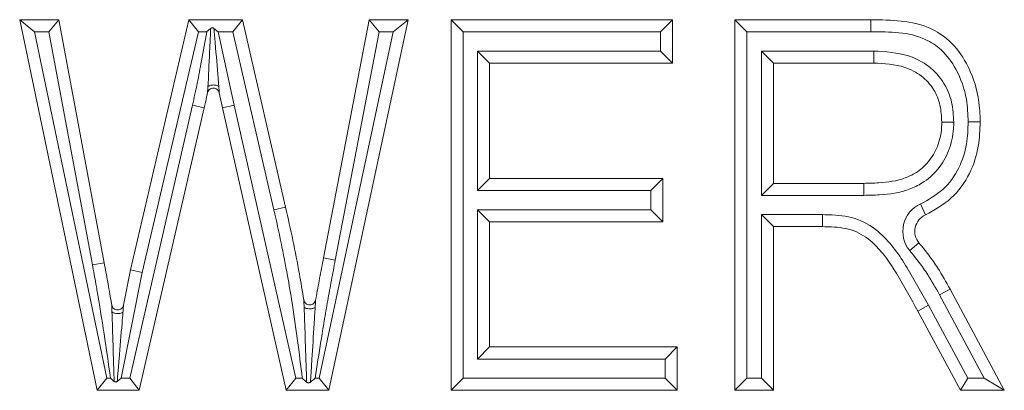
# Model space of a CAD drawing. Units: inches. Extents: x 22424 to 41300, y -146 to 33009.
# Drawn here: x 28681 to 28689, y 16386 to 16390 of the extents above; entities that cross this region are included whole.
import ezdxf

# ---------------------------------------------------------------- set-up
doc = ezdxf.new("R2010")
doc.units = ezdxf.units.IN
doc.header["$MEASUREMENT"] = 0
doc.layers.add('Komponenten', color=7, linetype='Continuous', lineweight=9)

# ---------------------------------------------------------------- blocks, each defined once
blk = doc.blocks.new('A$C7520')
for p, q in [((116.31082, 186.19316), (116.24647, 186.50136)), ((116.25877, 186.49136), (116.24647, 186.50136)), ((116.24647, 186.50136), (116.27893, 186.50136)), ((116.27063, 186.49136), (116.27893, 186.50136)), ((116.27893, 186.50136), (116.31677, 186.29929)), ((116.33872, 186.29322), (116.38731, 186.50136)), ((116.39525, 186.49136), (116.38731, 186.50136)), ((116.38731, 186.50136), (116.43184, 186.50136)), ((116.42388, 186.49136), (116.43184, 186.50136)), ((116.43184, 186.50136), (116.46774, 186.34538)), ((116.49926, 186.30329), (116.53722, 186.50136)), ((116.56968, 186.50136), (116.50364, 186.19316)), ((116.53722, 186.50136), (116.54549, 186.49136)), ((116.53722, 186.50136), (116.56968, 186.50136)), ((116.56968, 186.50136), (116.55731, 186.49136)), ((116.61545, 186.49136), (116.60545, 186.50136)), ((116.60545, 186.50136), (116.78957, 186.50136)), ((116.60545, 186.19316), (116.60545, 186.50136)), ((116.77957, 186.49136), (116.78957, 186.50136)), ((116.78957, 186.50136), (116.78957, 186.46533)), ((116.8516, 186.49136), (116.8416, 186.50136)), ((116.8416, 186.50136), (116.9548, 186.50136)), ((116.8416, 186.19316), (116.8416, 186.50136)), ((116.9548, 186.49136), (116.9548, 186.50136)), ((116.41158, 186.49136), (116.40815, 186.49412)), ((116.25877, 186.49136), (116.31895, 186.20316)), ((116.27063, 186.49136), (116.25877, 186.49136)), ((116.30694, 186.29745), (116.27063, 186.49136)), ((116.39525, 186.49136), (116.34849, 186.2911)), ((116.40214, 186.49136), (116.39525, 186.49136)), ((116.41158, 186.49136), (116.42502, 186.4302)), ((116.42388, 186.49136), (116.41158, 186.49136)), ((116.45799, 186.34314), (116.42388, 186.49136)), ((116.49555, 186.20316), (116.55731, 186.49136)), ((116.54549, 186.49136), (116.50908, 186.30141)), ((116.55731, 186.49136), (116.54549, 186.49136)), ((116.77957, 186.49136), (116.61545, 186.49136)), ((116.61545, 186.49136), (116.61545, 186.20316)), ((116.77957, 186.47533), (116.77957, 186.49136)), ((116.8516, 186.49136), (116.8516, 186.20316)), ((116.9548, 186.49136), (116.8516, 186.49136)), ((116.62747, 186.47533), (116.63747, 186.46533)), ((116.62747, 186.35927), (116.62747, 186.47533)), ((116.62747, 186.47533), (116.77957, 186.47533)), ((116.77957, 186.47533), (116.78957, 186.46533)), ((116.86362, 186.47533), (116.87362, 186.46533)), ((116.86362, 186.47533), (116.95719, 186.47533)), ((116.86362, 186.35527), (116.86362, 186.47533)), ((116.95719, 186.47533), (116.95705, 186.46533)), ((116.63747, 186.46533), (116.63747, 186.36927)), ((116.78957, 186.46533), (116.63747, 186.46533)), ((116.95705, 186.46533), (116.87362, 186.46533)), ((116.87362, 186.46533), (116.87362, 186.36527)), ((116.41527, 186.428), (116.41252, 186.4405)), ((116.33801, 186.20316), (116.3902, 186.43023)), ((116.39994, 186.428), (116.34597, 186.19316)), ((116.39994, 186.428), (116.3902, 186.43023)), ((116.41527, 186.428), (116.42502, 186.4302)), ((116.46824, 186.19316), (116.41527, 186.428)), ((116.42502, 186.4302), (116.47623, 186.20316)), ((116.62747, 186.35927), (116.63747, 186.36927)), ((116.63747, 186.36927), (116.78156, 186.36927)), ((116.77156, 186.35927), (116.78156, 186.36927)), ((116.78156, 186.36927), (116.78156, 186.33325)), ((116.87362, 186.36527), (116.86362, 186.35527)), ((116.87362, 186.36527), (116.94873, 186.36527)), ((116.77156, 186.35927), (116.62747, 186.35927)), ((116.77156, 186.34325), (116.77156, 186.35927)), ((116.94883, 186.35527), (116.86362, 186.35527)), ((116.45799, 186.34314), (116.46774, 186.34538)), ((116.99602, 186.3481), (117.00013, 186.33899)), ((116.63747, 186.33325), (116.62747, 186.34325)), ((116.62747, 186.34325), (116.77156, 186.34325)), ((116.62747, 186.21918), (116.62747, 186.34325)), ((116.78156, 186.33325), (116.77156, 186.34325)), ((116.87362, 186.32925), (116.86362, 186.33925)), ((116.86362, 186.33925), (116.91454, 186.33925)), ((116.86362, 186.20316), (116.86362, 186.33925)), ((116.78156, 186.33325), (116.63747, 186.33325)), ((116.63747, 186.33325), (116.63747, 186.22918)), ((116.91446, 186.32925), (116.87362, 186.32925)), ((116.87362, 186.32925), (116.87362, 186.19316)), ((116.98704, 186.30938), (116.99475, 186.31575)), ((116.30694, 186.29745), (116.31677, 186.29929)), ((116.50908, 186.30141), (116.49926, 186.30329)), ((116.34849, 186.2911), (116.33083, 186.20316)), ((116.33286, 186.26404), (116.33872, 186.29322)), ((116.34849, 186.2911), (116.33872, 186.29322)), ((117.01188, 186.2726), (117.02066, 186.2774)), ((117.04905, 186.20316), (117.01188, 186.2726)), ((117.02066, 186.2774), (117.06575, 186.19316)), ((116.99376, 186.25908), (117.00256, 186.26383)), ((117.00256, 186.26383), (117.03531, 186.20316)), ((117.02935, 186.19316), (116.99376, 186.25908)), ((116.63747, 186.22918), (116.62747, 186.21918)), ((116.63747, 186.22918), (116.79357, 186.22918)), ((116.79357, 186.22918), (116.78357, 186.21918)), ((116.79357, 186.22918), (116.79357, 186.19316)), ((116.78357, 186.21918), (116.62747, 186.21918)), ((116.78357, 186.20316), (116.78357, 186.21918)), ((116.31082, 186.19316), (116.31895, 186.20316)), ((116.31895, 186.20316), (116.32203, 186.20316)), ((116.33083, 186.20316), (116.32763, 186.20054)), ((116.33083, 186.20316), (116.33801, 186.20316)), ((116.34597, 186.19316), (116.33801, 186.20316)), ((116.46824, 186.19316), (116.47623, 186.20316)), ((116.47623, 186.20316), (116.48162, 186.20316)), ((116.49221, 186.20316), (116.49555, 186.20316)), ((116.50364, 186.19316), (116.49555, 186.20316)), ((116.60545, 186.19316), (116.61545, 186.20316)), ((116.61545, 186.20316), (116.78357, 186.20316)), ((116.79357, 186.19316), (116.78357, 186.20316)), ((116.8416, 186.19316), (116.8516, 186.20316)), ((116.8516, 186.20316), (116.86362, 186.20316)), ((116.87362, 186.19316), (116.86362, 186.20316)), ((117.02935, 186.19316), (117.03531, 186.20316)), ((117.03531, 186.20316), (117.04905, 186.20316)), ((117.04905, 186.20316), (117.06575, 186.19316)), ((116.34597, 186.19316), (116.31082, 186.19316)), ((116.50364, 186.19316), (116.46824, 186.19316)), ((116.79357, 186.19316), (116.60545, 186.19316)), ((116.87362, 186.19316), (116.8416, 186.19316)), ((117.06575, 186.19316), (117.02935, 186.19316))]:
    blk.add_line(p, q)
for radius in [0.025, 0.015]:
    blk.add_arc((117.0063, 186.32531), radius, 114.29523, 219.6093)
for points, knots in [([(116.9548, 186.50136), (116.97181, 186.50113), (116.9954, 186.50082), (117.02189, 186.48366), (117.03626, 186.46376), (117.04438, 186.44084), (117.04551, 186.42405), (117.04571, 186.41719), (117.04573, 186.41643)], [0, 0, 0, 0, 0.347476, 0.481726, 0.647364, 0.855501, 0.983964, 1, 1, 1, 1]), ([(116.40545, 186.49411), (116.4044, 186.49324), (116.4033, 186.49232), (116.40219, 186.4914), (116.40214, 186.49136)], [0, 0, 0, 0, 0.9533235, 1, 1, 1, 1]), ([(116.40308, 186.44575), (116.40313, 186.44675), (116.40373, 186.45713), (116.40426, 186.46935), (116.40499, 186.48451), (116.40525, 186.48993), (116.40545, 186.49411)], [0, 0, 0, 0, 0.064613, 0.666769, 0.742693, 1, 1, 1, 1]), ([(116.40545, 186.49411), (116.40564, 186.49424), (116.40602, 186.49451), (116.40672, 186.49465), (116.40739, 186.49456), (116.40786, 186.49434), (116.40809, 186.49416), (116.40815, 186.49412)], [0, 0, 0, 0, 0.238427, 0.478009, 0.698547, 0.918001, 1, 1, 1, 1]), ([(116.40815, 186.49412), (116.4085, 186.48996), (116.40894, 186.48457), (116.4102, 186.46943), (116.41124, 186.45723), (116.41204, 186.44684), (116.41212, 186.44582)], [0, 0, 0, 0, 0.256264, 0.332133, 0.934873, 1, 1, 1, 1]), ([(116.3902, 186.43023), (116.3909, 186.43329), (116.3923, 186.4394), (116.39426, 186.44861), (116.39601, 186.45785), (116.39862, 186.47211), (116.40066, 186.48327), (116.40214, 186.49136)], [0, 0, 0, 0, 0.151054, 0.302115, 0.453173, 0.604227, 1, 1, 1, 1]), ([(117.03573, 186.4164), (117.03547, 186.4227), (117.03484, 186.43782), (117.02733, 186.45884), (117.01504, 186.47614), (116.99157, 186.49127), (116.97047, 186.49132), (116.9548, 186.49136)], [0, 0, 0, 0, 0.14852, 0.356378, 0.517328, 0.641434, 1, 1, 1, 1]), ([(116.95719, 186.47533), (116.96702, 186.47476), (116.98321, 186.47382), (117.00355, 186.46333), (117.01605, 186.44946), (117.02277, 186.43293), (117.02341, 186.42174), (117.02372, 186.41627)], [0, 0, 0, 0, 0.290865, 0.478578, 0.667117, 0.836924, 1, 1, 1, 1]), ([(117.01371, 186.41624), (117.01346, 186.42093), (117.01295, 186.43032), (117.00745, 186.444), (116.99722, 186.45533), (116.9799, 186.46414), (116.96585, 186.46487), (116.95705, 186.46533)], [0, 0, 0, 0, 0.165139, 0.330337, 0.50941, 0.692649, 1, 1, 1, 1]), ([(116.40275, 186.44048), (116.40275, 186.4405), (116.40275, 186.44052), (116.40277, 186.44082), (116.40282, 186.44166), (116.40294, 186.44339), (116.40303, 186.44489), (116.40308, 186.44575)], [0, 0, 0, 0, 0.075177, 0.148127, 0.298538, 0.594085, 1, 1, 1, 1]), ([(116.40308, 186.44575), (116.40327, 186.44591), (116.40369, 186.44625), (116.40471, 186.44667), (116.40604, 186.44699), (116.40759, 186.44711), (116.40914, 186.44701), (116.41047, 186.44672), (116.4115, 186.44631), (116.41192, 186.44598), (116.41212, 186.44582)], [0, 0, 0, 0, 0.107333, 0.228486, 0.360992, 0.5, 0.639008, 0.771514, 0.892667, 1, 1, 1, 1]), ([(116.41212, 186.44582), (116.41219, 186.44494), (116.4123, 186.44343), (116.41245, 186.44167), (116.4125, 186.44082), (116.41252, 186.44054), (116.41252, 186.44052), (116.41252, 186.4405)], [0, 0, 0, 0, 0.40951, 0.709255, 0.859375, 0.930847, 1, 1, 1, 1]), ([(116.40275, 186.44048), (116.40251, 186.4394), (116.40161, 186.43524), (116.40065, 186.43108), (116.39994, 186.428)], [0, 0, 0, 0, 0.258461, 1, 1, 1, 1]), ([(116.94873, 186.36527), (116.9529, 186.36536), (116.96452, 186.3656), (116.97954, 186.36764), (116.99351, 186.37428), (117.00327, 186.38296), (117.01099, 186.39596), (117.01352, 186.40777), (117.01368, 186.41465), (117.01371, 186.41624)], [0, 0, 0, 0, 0.133054, 0.371123, 0.475062, 0.622107, 0.780517, 0.949334, 1, 1, 1, 1]), ([(117.02372, 186.41627), (117.02368, 186.41446), (117.02349, 186.40634), (117.02045, 186.39223), (117.01111, 186.37648), (116.99918, 186.3659), (116.98277, 186.35806), (116.96592, 186.35562), (116.95318, 186.35536), (116.94883, 186.35527)], [0, 0, 0, 0, 0.049311, 0.222332, 0.387382, 0.542188, 0.651036, 0.880831, 1, 1, 1, 1]), ([(116.99602, 186.3481), (117.00255, 186.35171), (117.01564, 186.35894), (117.02866, 186.37724), (117.03498, 186.39707), (117.03549, 186.41023), (117.03573, 186.4164)], [0, 0, 0, 0, 0.264257, 0.529898, 0.779921, 1, 1, 1, 1]), ([(117.04573, 186.41643), (117.04547, 186.40968), (117.04488, 186.39495), (117.03764, 186.37248), (117.02267, 186.35149), (117.0076, 186.34313), (117.00013, 186.33899)], [0, 0, 0, 0, 0.212143, 0.462747, 0.733767, 1, 1, 1, 1]), ([(117.02372, 186.41627), (117.02344, 186.41627), (117.0227, 186.41626), (117.02086, 186.41626), (117.01831, 186.41625), (117.01577, 186.41625), (117.01405, 186.41624), (117.01382, 186.41624), (117.01371, 186.41624)], [0, 0, 0, 0, 0.0536731, 0.1416767, 0.3563386, 0.570918, 0.7854583, 1, 1, 1, 1]), ([(117.03573, 186.4164), (117.03602, 186.4164), (117.03676, 186.4164), (117.0386, 186.4164), (117.04114, 186.41641), (117.04368, 186.41642), (117.0454, 186.41643), (117.04562, 186.41643), (117.04573, 186.41643)], [0, 0, 0, 0, 0.055258, 0.141648, 0.356308, 0.570895, 0.785447, 1, 1, 1, 1]), ([(116.94873, 186.36527), (116.94874, 186.36516), (116.94874, 186.36494), (116.94875, 186.36321), (116.94878, 186.36068), (116.9488, 186.35831), (116.94882, 186.35649), (116.94883, 186.35575), (116.94883, 186.35527)], [0, 0, 0, 0, 0.214639, 0.429277, 0.643921, 0.858574, 0.90815, 1, 1, 1, 1]), ([(116.46774, 186.34538), (116.4698, 186.33621), (116.47394, 186.31784), (116.4789, 186.29214), (116.48166, 186.2756), (116.48286, 186.26836)], [0, 0, 0, 0, 0.359174, 0.719724, 1, 1, 1, 1]), ([(116.48162, 186.20316), (116.47903, 186.22411), (116.47551, 186.25257), (116.46909, 186.29004), (116.46415, 186.31582), (116.46005, 186.33404), (116.45799, 186.34314)], [0, 0, 0, 0, 0.445739, 0.605555, 0.802943, 1, 1, 1, 1]), ([(116.91446, 186.32925), (116.91446, 186.32936), (116.91447, 186.32958), (116.91448, 186.3313), (116.9145, 186.33384), (116.91452, 186.33615), (116.91453, 186.33797), (116.91454, 186.33871), (116.91454, 186.33925)], [0, 0, 0, 0, 0.214649, 0.429298, 0.64395, 0.858608, 0.896838, 1, 1, 1, 1]), ([(116.91454, 186.33925), (116.91717, 186.3392), (116.92707, 186.33904), (116.94453, 186.33677), (116.96743, 186.32168), (116.98539, 186.29543), (116.99685, 186.27434), (117.00256, 186.26383)], [0, 0, 0, 0, 0.063941, 0.240279, 0.417145, 0.709597, 1, 1, 1, 1]), ([(116.99376, 186.25908), (116.98813, 186.26942), (116.9772, 186.28951), (116.96083, 186.31383), (116.94082, 186.32727), (116.92576, 186.32906), (116.91696, 186.3292), (116.91446, 186.32925)], [0, 0, 0, 0, 0.312848, 0.607586, 0.766241, 0.933698, 1, 1, 1, 1]), ([(116.99475, 186.31575), (116.9975, 186.31237), (117.00301, 186.30561), (117.01188, 186.29293), (117.01734, 186.28326), (117.02066, 186.2774)], [0, 0, 0, 0, 0.281916, 0.564481, 1, 1, 1, 1]), ([(117.01188, 186.2726), (117.00871, 186.27822), (117.00348, 186.28749), (116.99498, 186.29965), (116.98969, 186.30613), (116.98704, 186.30938)], [0, 0, 0, 0, 0.4353649, 0.7177164, 1, 1, 1, 1]), ([(116.32203, 186.20316), (116.31855, 186.22773), (116.31485, 186.25395), (116.30921, 186.28528), (116.30792, 186.29218), (116.30694, 186.29745)], [0, 0, 0, 0, 0.77943, 0.831714, 1, 1, 1, 1]), ([(116.31677, 186.29929), (116.31775, 186.294), (116.31973, 186.2834), (116.3218, 186.27171), (116.32284, 186.2653), (116.32302, 186.26423)], [0, 0, 0, 0, 0.452782, 0.908381, 1, 1, 1, 1]), ([(116.50908, 186.30141), (116.508, 186.2958), (116.50585, 186.28458), (116.50275, 186.26772), (116.49983, 186.25083), (116.49639, 186.2293), (116.49385, 186.21341), (116.49221, 186.20316)], [0, 0, 0, 0, 0.171904, 0.343809, 0.515715, 0.68762, 1, 1, 1, 1]), ([(116.49273, 186.26827), (116.4928, 186.26867), (116.49387, 186.27473), (116.49602, 186.28641), (116.49818, 186.29767), (116.49926, 186.30329)], [0, 0, 0, 0, 0.034144, 0.517832, 1, 1, 1, 1]), ([(116.32324, 186.25832), (116.3232, 186.25952), (116.32313, 186.26135), (116.32305, 186.2633), (116.32303, 186.26399), (116.32302, 186.2642), (116.32302, 186.26422), (116.32302, 186.26423)], [0, 0, 0, 0, 0.5083844, 0.7773247, 0.8919056, 0.9457703, 1, 1, 1, 1]), ([(116.33286, 186.26404), (116.33286, 186.26404), (116.33286, 186.26402), (116.33285, 186.26386), (116.33281, 186.26319), (116.33267, 186.26119), (116.3325, 186.25932), (116.33239, 186.25813)], [0, 0, 0, 0, 0.0465999, 0.0943159, 0.2004788, 0.4911126, 1, 1, 1, 1]), ([(116.48313, 186.26219), (116.48308, 186.26343), (116.483, 186.26533), (116.48291, 186.26737), (116.48287, 186.26811), (116.48287, 186.26833), (116.48286, 186.26835), (116.48286, 186.26836)], [0, 0, 0, 0, 0.510338, 0.781237, 0.894675, 0.947296, 1, 1, 1, 1]), ([(116.49273, 186.26827), (116.49272, 186.26826), (116.49272, 186.26824), (116.49271, 186.26802), (116.49266, 186.26727), (116.49253, 186.26523), (116.49241, 186.26332), (116.49233, 186.26208)], [0, 0, 0, 0, 0.052637, 0.1052, 0.218581, 0.489567, 1, 1, 1, 1]), ([(116.32505, 186.20055), (116.32493, 186.20439), (116.32474, 186.21071), (116.32424, 186.22686), (116.32379, 186.24246), (116.32335, 186.2552), (116.32324, 186.25832)], [0, 0, 0, 0, 0.198374, 0.326063, 0.834742, 1, 1, 1, 1]), ([(116.33239, 186.25813), (116.33215, 186.25796), (116.33168, 186.25763), (116.33056, 186.25726), (116.32924, 186.25704), (116.32779, 186.25699), (116.32635, 186.25711), (116.32503, 186.25738), (116.32393, 186.25779), (116.32347, 186.25815), (116.32324, 186.25832)], [0, 0, 0, 0, 0.125025, 0.250001, 0.375001, 0.5, 0.624999, 0.749999, 0.874975, 1, 1, 1, 1]), ([(116.33239, 186.25813), (116.33214, 186.255), (116.33111, 186.24228), (116.3298, 186.22672), (116.32847, 186.21063), (116.32795, 186.20435), (116.32763, 186.20054)], [0, 0, 0, 0, 0.165777, 0.674857, 0.802594, 1, 1, 1, 1]), ([(116.48527, 186.19995), (116.48523, 186.20133), (116.48502, 186.20766), (116.48447, 186.22387), (116.48384, 186.24339), (116.4833, 186.25765), (116.48313, 186.26219)], [0, 0, 0, 0, 0.065863, 0.303795, 0.778175, 1, 1, 1, 1]), ([(116.49233, 186.26208), (116.4921, 186.26192), (116.49164, 186.2616), (116.49051, 186.26124), (116.48918, 186.26102), (116.48772, 186.26095), (116.48626, 186.26105), (116.48493, 186.2613), (116.48381, 186.26169), (116.48336, 186.26202), (116.48313, 186.26219)], [0, 0, 0, 0, 0.1250265, 0.2500011, 0.3750006, 0.5, 0.6249994, 0.7499989, 0.8749735, 1, 1, 1, 1]), ([(116.49233, 186.26208), (116.49204, 186.25754), (116.49113, 186.24329), (116.48993, 186.22379), (116.48892, 186.20762), (116.48853, 186.20131), (116.48845, 186.19995)], [0, 0, 0, 0, 0.222228, 0.696777, 0.934777, 1, 1, 1, 1]), ([(116.32505, 186.20055), (116.3241, 186.20137), (116.32309, 186.20224), (116.32208, 186.20311), (116.32203, 186.20316)], [0, 0, 0, 0, 0.949873, 1, 1, 1, 1]), ([(116.32763, 186.20054), (116.32744, 186.20041), (116.32707, 186.20015), (116.32639, 186.20001), (116.32575, 186.20011), (116.32532, 186.20033), (116.32511, 186.2005), (116.32505, 186.20055)], [0, 0, 0, 0, 0.243431, 0.488268, 0.709959, 0.921916, 1, 1, 1, 1]), ([(116.48527, 186.19995), (116.48411, 186.20098), (116.4829, 186.20204), (116.48167, 186.20311), (116.48162, 186.20316)], [0, 0, 0, 0, 0.958897, 1, 1, 1, 1]), ([(116.48845, 186.19995), (116.48822, 186.19979), (116.48777, 186.19947), (116.48695, 186.1993), (116.48618, 186.1994), (116.48563, 186.19967), (116.48536, 186.19988), (116.48527, 186.19995)], [0, 0, 0, 0, 0.24017, 0.48173, 0.695577, 0.901808, 1, 1, 1, 1]), ([(116.49221, 186.20316), (116.49216, 186.20311), (116.4909, 186.20204), (116.48965, 186.20097), (116.48845, 186.19995)], [0, 0, 0, 0, 0.040474, 1, 1, 1, 1])]:
    blk.add_open_spline(points, degree=3, knots=knots)
for points in [[(116.41252, 186.4405), (116.41234, 186.44104), (116.41199, 186.44212), (116.41082, 186.4434), (116.40932, 186.44424), (116.40762, 186.44453), (116.40593, 186.44423), (116.40443, 186.44339), (116.40327, 186.4421), (116.40292, 186.44102), (116.40275, 186.44048)], [(116.32302, 186.26423), (116.32317, 186.26366), (116.32347, 186.26254), (116.32462, 186.26117), (116.32612, 186.26026), (116.32786, 186.25993), (116.3296, 186.2602), (116.33114, 186.26105), (116.33234, 186.26237), (116.33268, 186.26349), (116.33286, 186.26404)], [(116.48286, 186.26836), (116.48301, 186.2678), (116.48332, 186.26666), (116.48448, 186.26528), (116.486, 186.26437), (116.48776, 186.26404), (116.48952, 186.26434), (116.49106, 186.26522), (116.49224, 186.26658), (116.49256, 186.26771), (116.49273, 186.26827)]]:
    blk.add_open_spline(points, degree=3)

msp = doc.modelspace()

# ---------------------------------------------------------------- block references
at = {"layer": 'Komponenten', "xscale": 10, "yscale": 10, "zscale": 10}
msp.add_blockref('A$C7520', (27518.5084, 14524.5198), dxfattribs=at)

doc.saveas('drawing.dxf')
